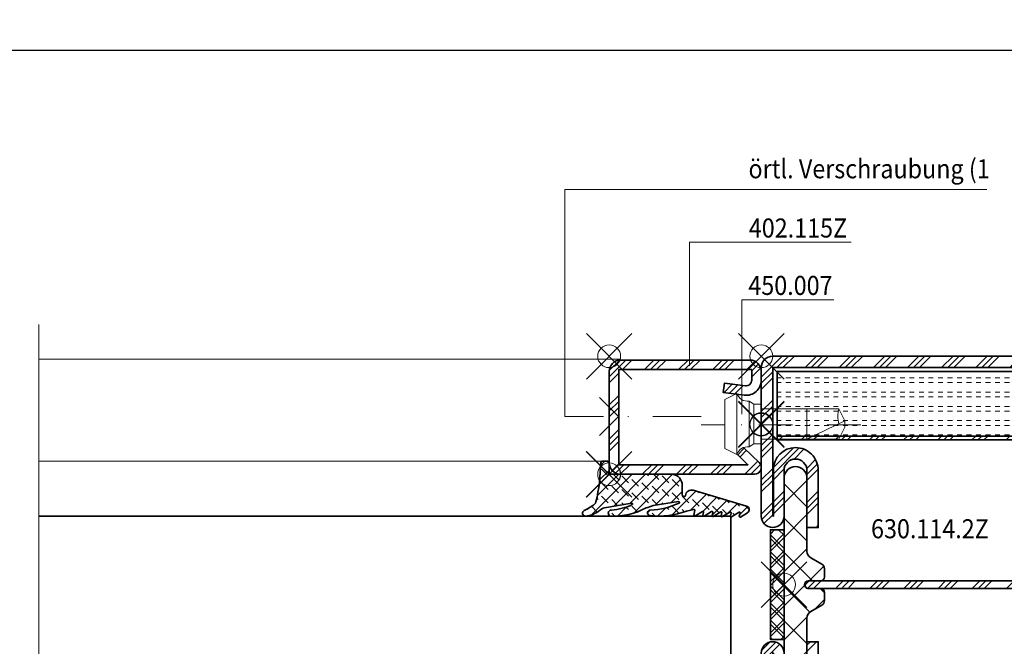
# Model space of a CAD drawing. Units: millimetres. Extents: x 24 to 1125, y 16 to 797.
# Drawn here: x 913 to 1042, y 703 to 785 of the extents above; entities that cross this region are included whole.
import ezdxf

# ---------------------------------------------------------------- set-up
doc = ezdxf.new("R2010")
doc.units = ezdxf.units.MM
doc.header["$PDMODE"] = 35
doc.header["$PDSIZE"] = 3
doc.linetypes.add('STRICHPUNKT2', pattern=[12.699999999999998, 6.349999999999999, -3.174999999999999, 0, -3.174999999999999])
for name, color, linetype, lineweight in [('alu_thick_JAG', 50, 'Continuous', 35), ('axis_JAG', 31, 'STRICHPUNKT2', 18), ('dim_JAG-0', 12, 'Continuous', 18), ('dim_JAG-0 @ 2', 12, 'Continuous', 18), ('glass_thick_JAG', 110, 'Continuous', 35), ('hatch_JAG', 116, 'Continuous', 9), ('insulator_thick_JAG', 240, 'Continuous', 35), ('intersection_JAG', 31, 'JAG-ZIGZAG', 18), ('item_thin_JAG', 124, 'Continuous', 18), ('plastic_thick_JAG', 20, 'Continuous', 35), ('seal_thick_JAG', 10, 'Continuous', 35), ('seal_thin_JAG', 14, 'Continuous', 18), ('steel_thick_JAG', 130, 'Continuous', 35), ('steel_thin_JAG', 134, 'Continuous', 18), ('text_thin_JAG', 45, 'Continuous', 18)]:
    doc.layers.add(name, color=color, linetype=linetype, lineweight=lineweight)
doc.layers.add('insertionpoint_JAG', color=3, linetype='Continuous', lineweight=18, plot=False)
doc.styles.add('Jansen', font='arial.ttf', dxfattribs={"width": 0.9})
doc.linetypes.add('JAG-ZIGZAG', pattern='A,0.00017,[1,JAG-ZIGZAG,S=1,R=0,X=0,Y=0],-17', length=17.00017)
doc.dimstyles.new('Jansen$0', dxfattribs={"dimtxt": 2.5, "dimasz": 2, "dimexe": 2, "dimexo": 2, "dimtad": 1, "dimrnd": 0.01, "dimdsep": 46, "dimtxsty": 'Jansen', "dimblk": 'OBLIQUE', "dimcen": 2.5, "dimdle": 2, "dimclrd": 256, "dimclre": 256, "dimclrt": 50, "dimadec": 0, "dimazin": 2, "dimtfac": 1, "dimtix": 1, "dimtmove": 0, "dimatfit": 3, "dimfxl": 1, "dimtfill": 1, "dimarcsym": 0})
pattern_1 = [(45, (0, 0), (-2.245064030267287, 2.245064030267288), []), (45, (0, 1.587499999999999), (-2.245064030267287, 2.245064030267288), []), (45, (0, 0.79375), (-2.245064030267287, 2.245064030267288), [])]
pattern_2 = [(0, (0, 0.625), (0, 1.875), [0.625, -0.625]), (0, (0, 1.25), (0, 1.875), [0.625, -0.625])]
pattern_3 = [(45, (0, 0), (-2.245064030267287, 2.245064030267288), [5, -1]), (45, (1.587499999999999, 0), (-2.245064030267287, 2.245064030267288), [5, -1]), (45, (0.79375, 0), (-2.245064030267287, 2.245064030267288), [5, -1])]
pattern_4 = [(45, (0, 0), (-2.245064030267287, 2.245064030267288), []), (135, (0, 0), (-2.245064030267288, -2.245064030267287), [])]

# ---------------------------------------------------------------- blocks, each defined once
blk = doc.blocks.new('6301142')
at = {"layer": 'hatch_JAG'}
h = blk.add_hatch(dxfattribs=at)
h.set_pattern_fill('JAG_STEEL', color=256)
h.set_pattern_definition(pattern_1)
edge = h.paths.add_edge_path()
edge.add_line((-16.5, 52.9999999999998), (-25, 52.9999999999998))
edge.add_line((-25, 52.9999999999998), (-25, 58.49999999999979))
edge.add_arc((-26.5, 58.49999999999979), 1.5, 0, 90)
edge.add_line((-26.5, 59.99999999999978), (-63.5, 59.9999999999998))
edge.add_arc((-63.5, 58.4999999999998), 1.5, 90, 180)
edge.add_line((-65, 58.4999999999998), (-65, 38.9999999999998))
edge.add_arc((-63.5, 38.9999999999998), 1.5, 180, 270)
edge.add_arc((-63.5, 38.9999999999998), 1.5, 270, 360)
edge.add_line((-62, 38.9999999999998), (-62, 44.9999999999998))
edge.add_arc((-60.5, 44.9999999999998), 1.5, 90, 180, ccw=False)
edge.add_arc((-60.5, 44.9999999999998), 1.5, 0, 90, ccw=False)
edge.add_line((-59, 44.9999999999998), (-59, 37.4999999999998))
edge.add_line((-59, 37.4999999999998), (-57.5, 37.4999999999998))
edge.add_line((-57.5, 37.4999999999998), (-57.5, 44.9999999999998))
edge.add_arc((-60.5, 45.00000000000028), 3, 359.9999999999908, 449.9999999999984)
edge.add_arc((-60.5, 45.10000000000029), 2.899999999999998, 89.99999999999847, 180.0000000000001)
edge.add_line((-63.39999999999999, 45.10000000000028), (-63.39999999999999, 38.9999999999998))
edge.add_line((-63.39999999999999, 38.9999999999998), (-63.5, 38.9999999999998))
edge.add_line((-63.5, 38.9999999999998), (-63.5, 58.49999999999981))
edge.add_line((-63.5, 58.49999999999981), (-26.5, 58.49999999999979))
edge.add_line((-26.5, 58.49999999999979), (-26.5, 52.99999999999982))
edge.add_arc((-25, 52.99999999999982), 1.5, 180, 269.9999999999997)
edge.add_line((-25.00000000000001, 51.49999999999981), (-16.5, 51.49999999999979))
edge.add_line((-16.5, 51.49999999999979), (-16.5, 38.9999999999998))
edge.add_line((-16.5, 38.9999999999998), (-16.6, 38.9999999999998))
edge.add_line((-16.6, 38.9999999999998), (-16.6, 45.09999999999979))
edge.add_arc((-19.5, 45.09999999999991), 2.900000000000002, 359.9999999999976, 450.000000000002)
edge.add_arc((-19.5, 44.99999999999992), 3, 90.00000000000205, 180)
edge.add_line((-22.5, 44.99999999999992), (-22.5, 37.4999999999998))
edge.add_line((-22.5, 37.4999999999998), (-21, 37.4999999999998))
edge.add_line((-21, 37.4999999999998), (-21, 44.9999999999998))
edge.add_arc((-19.5, 44.9999999999998), 1.5, 90, 180, ccw=False)
edge.add_arc((-19.5, 44.9999999999998), 1.5, 0, 90, ccw=False)
edge.add_line((-18, 44.9999999999998), (-18, 38.9999999999998))
edge.add_arc((-16.5, 38.9999999999998), 1.5, 180, 270)
edge.add_arc((-16.5, 38.9999999999998), 1.5, 270, 360)
edge.add_line((-15, 38.9999999999998), (-15, 51.4999999999998))
edge.add_arc((-16.5, 51.4999999999998), 1.5, 0, 90)
h.paths.add_polyline_path([(-62.89272452427473, 49.00920735026413), (-16.89272452427473, 49.00920735026413), (-16.89272452427473, 49.50920735026413), (-62.89272452427473, 49.50920735026413)], flags=17)
h = blk.add_hatch(dxfattribs=at)
h.set_pattern_fill('JAG_GYPSUM', color=256, scale=5)
h.set_pattern_definition(pattern_2)
h.paths.add_polyline_path([(-26.89272452427474, 49.50920735026413), (-26.89272452427474, 58.00920735026413), (-62.89272452427472, 58.00920735026412), (-62.89272452427474, 49.50920735026413)])
h = blk.add_hatch(dxfattribs=at)
h.set_pattern_fill('JAG_PLASTIC', color=256)
h.set_pattern_definition(pattern_4)
h.paths.add_polyline_path([(-58.79999999999992, 30.49999999999991), (-57.19999999999996, 30.49999999999992, 0.4142135623730951), (-56.69999999999996, 30.99999999999992), (-56.69999999999996, 32.09585481156711, 0.267949192431109), (-57.04999999999992, 32.70207259421621), (-58.49999999999997, 33.53923048454124, -0.2679491924311248), (-58.99999999999997, 34.40525588832568), (-58.99999999999991, 43.9999999999999, 0.4142135623730972), (-60.49999999999991, 45.49999999999991, 0.4142135623731177), (-62.00000000000002, 43.99999999999991), (-61.99999999999997, 15.99999999999991, 0.4142135623730958), (-60.49999999999997, 14.49999999999991, 0.4142135623731075), (-58.99999999999991, 15.99999999999991), (-58.99999999999997, 25.59474411167412, -0.2679491924311342), (-58.49999999999997, 26.4607695154586), (-57.04999999999998, 27.29792740578353, 0.2679491924311359), (-56.69999999999996, 27.90414518843264), (-56.69999999999996, 28.99999999999991, 0.4142135623730951), (-57.19999999999996, 29.49999999999992), (-58.79999999999992, 29.49999999999992, -0.4142135623731062), (-59.29999999999992, 29.99999999999995, -0.4142135623730805)])
h = blk.add_hatch(dxfattribs=at)
h.set_pattern_fill('JAG_PLASTIC', color=256)
h.set_pattern_definition(pattern_4)
h.paths.add_polyline_path([(-21.20000000000008, 30.49999999999992, -0.4142135623730826), (-20.70000000000007, 29.99999999999995, -0.4142135623731062), (-21.20000000000008, 29.49999999999992), (-22.80000000000004, 29.49999999999992, 0.4142135623730951), (-23.30000000000004, 28.99999999999991), (-23.30000000000004, 27.90414518843264, 0.2679491924311359), (-22.95000000000002, 27.29792740578353), (-21.50000000000003, 26.4607695154586, -0.2679491924311342), (-21.00000000000003, 25.59474411167412), (-21.00000000000008, 15.99999999999991, 0.4142135623731075), (-19.50000000000003, 14.49999999999991, 0.4142135623730958), (-18.00000000000003, 15.99999999999991), (-17.99999999999997, 43.99999999999991, 0.4142135623731177), (-19.50000000000008, 45.49999999999991, 0.4142135623730972), (-21.00000000000008, 43.9999999999999), (-21.00000000000003, 34.40525588832568, -0.2679491924311248), (-21.50000000000003, 33.53923048454124), (-22.95000000000007, 32.70207259421621, 0.267949192431109), (-23.30000000000004, 32.09585481156711), (-23.30000000000004, 30.99999999999992, 0.4142135623730951), (-22.80000000000004, 30.49999999999992)])
h = blk.add_hatch(dxfattribs=at)
h.set_pattern_fill('JAG_ALUMINIUM', color=256)
h.set_pattern_definition(pattern_3)
edge = h.paths.add_edge_path()
edge.add_arc((-21.25, 29.99999999999991), 0.5, 0, 90)
edge.add_line((-21.25, 30.49999999999991), (-58.75, 30.49999999999991))
edge.add_arc((-58.75, 29.99999999999991), 0.5, 90, 180)
edge.add_arc((-58.75, 29.99999999999991), 0.5, 180, 270)
edge.add_line((-58.75, 29.49999999999991), (-21.25, 29.49999999999991))
edge.add_arc((-21.25, 29.99999999999991), 0.5, 270, 360)
h = blk.add_hatch(dxfattribs=at)
h.set_pattern_fill('JAG_STEEL', color=256)
h.set_pattern_definition(pattern_1)
edge = h.paths.add_edge_path()
edge.add_line((-1.5, -4.75e-14), (-86, -9.53e-14))
edge.add_arc((-86, 1.499999999999904), 1.5, 180, 270, ccw=False)
edge.add_arc((-86, 1.499999999999902), 1.5, 90, 179.9999999999999, ccw=False)
edge.add_line((-86, 2.999999999999904), (-65, 2.999999999999926))
edge.add_line((-65, 2.999999999999926), (-65, 20.99999999999993))
edge.add_arc((-63.5, 20.99999999999992), 1.5, 89.99999999999977, 179.9999999999999, ccw=False)
edge.add_arc((-63.49999999999999, 20.99999999999993), 1.5, 0, 90, ccw=False)
edge.add_line((-61.99999999999999, 20.99999999999993), (-62, 14.99999999999993))
edge.add_arc((-60.5, 14.99999999999993), 1.5, 180, 270)
edge.add_arc((-60.5, 14.99999999999993), 1.5, 270, 360)
edge.add_line((-59, 14.99999999999993), (-58.99999999999999, 22.49999999999993))
edge.add_line((-58.99999999999999, 22.49999999999993), (-57.5, 22.49999999999993))
edge.add_line((-57.5, 22.49999999999993), (-57.5, 14.99999999999942))
edge.add_arc((-60.5, 14.99999999999941), 3, -89.99999999999841, 2.2737367544323206e-13, ccw=False)
edge.add_arc((-60.5, 14.89999999999942), 2.900000000000003, 180, 270.0000000000017, ccw=False)
edge.add_line((-63.39999999999999, 14.89999999999941), (-63.39999999999999, 20.99999999999993))
edge.add_line((-63.39999999999999, 20.99999999999993), (-63.49999999999999, 20.99999999999994))
edge.add_line((-63.49999999999999, 20.99999999999994), (-63.5, 3.099999999999912))
edge.add_arc((-65, 3.099999999999913), 1.5, 270, 359.9999999999999, ccw=False)
edge.add_line((-65, 1.599999999999911), (-86, 1.599999999999864))
edge.add_line((-86, 1.599999999999864), (-86, 1.499999999999863))
edge.add_line((-86, 1.499999999999863), (-1.5, 1.499999999999969))
edge.add_line((-1.5, 1.499999999999969), (-1.499999999999992, 1.599999999999969))
edge.add_line((-1.499999999999992, 1.599999999999969), (-23.1, 1.599999999999941))
edge.add_arc((-23.09999999999992, 4.999999999999942), 3.4, 179.9999999999848, 269.99999999999875, ccw=False)
edge.add_arc((-22.99999999999992, 4.999999999999915), 3.5, 90.00000000000028, 179.9999999999848, ccw=False)
edge.add_line((-22.99999999999994, 8.499999999999915), (-16.49999999999999, 8.499999999999936))
edge.add_line((-16.49999999999999, 8.499999999999936), (-16.49999999999999, 20.99999999999992))
edge.add_line((-16.49999999999999, 20.99999999999992), (-16.59999999999999, 20.99999999999992))
edge.add_line((-16.59999999999999, 20.99999999999992), (-16.6, 14.89999999999979))
edge.add_arc((-19.50000000000001, 14.89999999999987), 2.900000000000005, 269.9999999999959, 359.9999999999984, ccw=False)
edge.add_arc((-19.5, 14.99999999999987), 2.999999999999998, 180, 269.9999999999959, ccw=False)
edge.add_line((-22.5, 14.99999999999987), (-22.5, 22.49999999999992))
edge.add_line((-22.5, 22.49999999999992), (-21, 22.49999999999992))
edge.add_line((-21, 22.49999999999992), (-21, 14.99999999999992))
edge.add_arc((-19.5, 14.99999999999992), 1.5, 180, 270)
edge.add_arc((-19.5, 14.99999999999992), 1.5, 270, 360)
edge.add_line((-18, 14.99999999999992), (-18, 20.99999999999992))
edge.add_arc((-16.5, 20.99999999999992), 1.5, 90, 180, ccw=False)
edge.add_arc((-16.5, 20.99999999999992), 1.5, 0, 90, ccw=False)
edge.add_line((-15, 20.99999999999992), (-15, 8.499999999999924))
edge.add_arc((-16.5, 8.499999999999924), 1.5, -90, 0, ccw=False)
edge.add_line((-16.5, 6.999999999999922), (-23.00000000000001, 6.999999999999922))
edge.add_arc((-23.00000000000001, 4.999999999999922), 2, 90, 180)
edge.add_arc((-23.00000000000001, 4.999999999999939), 2, 180.0000000000005, 270)
edge.add_line((-23.00000000000001, 2.99999999999994), (-1.5, 2.999999999999952))
edge.add_arc((-1.499999999999999, 1.499999999999953), 1.499999999999999, 0, 90, ccw=False)
edge.add_arc((-1.5, 1.499999999999952), 1.5, -90, 0, ccw=False)
h = blk.add_hatch(dxfattribs=at)
h.set_pattern_fill('JAG_ALUMINIUM', color=256)
h.set_pattern_definition(pattern_3)
h.paths.add_polyline_path([(-62.89272452427473, 10.49999999999995), (-16.89272452427473, 10.49999999999995), (-16.89272452427473, 10.99999999999995), (-62.89272452427473, 10.99999999999995)])
h = blk.add_hatch(dxfattribs=at)
h.set_pattern_fill('JAG_GYPSUM', color=256, scale=5)
h.set_pattern_definition(pattern_2)
h.paths.add_polyline_path([(-26.89272452427469, 1.99999999999995), (-26.89272452427468, 10.49999999999995), (-62.89272452427468, 10.49999999999995), (-62.89272452427468, 1.99999999999995)])
at = {"layer": 'alu_thick_JAG'}
for points in [[(-62.89272452427473, 49.00920735026413), (-16.89272452427473, 49.00920735026413), (-16.89272452427473, 49.50920735026413), (-62.89272452427473, 49.50920735026413)], [(-62.89272452427473, 10.49999999999995), (-16.89272452427473, 10.49999999999995), (-16.89272452427473, 10.99999999999995), (-62.89272452427473, 10.99999999999995)]]:
    blk.add_lwpolyline(points, close=True, dxfattribs=at)
blk.add_lwpolyline([(-20.75, 29.99999999999991, 0.4142135623730951), (-21.25, 30.49999999999991), (-58.75, 30.49999999999991, 0.4142135623730951), (-59.25, 29.99999999999991, 0.4142135623730951), (-58.75, 29.49999999999991), (-21.25, 29.49999999999991, 0.4142135623730951)], format="xyb", close=True, dxfattribs=at)
at = {"layer": 'insertionpoint_JAG'}
for p in [(-65, 59.99999999999982), (-24.99999999999999, 59.99999999999998), (-19.99999999999999, 59.99999999999998), (-14.99999999999999, 59.99999999999998), (-15, 6.999999999999999), (0, 0), (-87.5, -8.53e-14), (-65, -8.53e-14), (-15, -2.84e-14)]:
    blk.add_point(p, dxfattribs=at)
at = {"layer": 'insulator_thick_JAG'}
for points in [[(-62.89272452427473, 49.50920735026413), (-26.89272452427474, 49.50920735026413), (-26.89272452427474, 58.00920735026412), (-62.89272452427473, 58.00920735026412)], [(-62.89272452427468, 1.99999999999995), (-26.89272452427469, 1.99999999999995), (-26.89272452427469, 10.49999999999995), (-62.89272452427468, 10.49999999999995)]]:
    blk.add_lwpolyline(points, close=True, dxfattribs=at)
for points in [[(-58.99999999999997, 25.59474411167412, -0.2679491924311342), (-58.49999999999997, 26.4607695154586), (-57.04999999999998, 27.29792740578353, 0.2679491924311359), (-56.69999999999996, 27.90414518843264), (-56.69999999999996, 28.99999999999991, 0.4142135623730951), (-57.19999999999996, 29.49999999999992), (-58.79999999999992, 29.49999999999992, -0.4142135623731062), (-59.29999999999992, 29.99999999999995, -0.4142135623730826), (-58.79999999999992, 30.49999999999992), (-57.19999999999996, 30.49999999999992, 0.4142135623730951), (-56.69999999999996, 30.99999999999992), (-56.69999999999996, 32.09585481156711, 0.2679491924311089), (-57.04999999999992, 32.70207259421621), (-58.49999999999997, 33.53923048454124, -0.2679491924311248), (-58.99999999999997, 34.40525588832568), (-58.99999999999991, 43.9999999999999, 0.4142135623730972), (-60.49999999999991, 45.49999999999991, 0.4142135623731179), (-62.00000000000002, 43.99999999999991), (-61.99999999999997, 15.99999999999991, 0.4142135623730958), (-60.49999999999997, 14.49999999999991, 0.4142135623731075), (-58.99999999999991, 15.99999999999991)], [(-21.00000000000003, 25.59474411167412, 0.2679491924311342), (-21.50000000000003, 26.4607695154586), (-22.95000000000002, 27.29792740578353, -0.2679491924311359), (-23.30000000000004, 27.90414518843264), (-23.30000000000004, 28.99999999999991, -0.4142135623730951), (-22.80000000000004, 29.49999999999992), (-21.20000000000008, 29.49999999999992, 0.4142135623731062), (-20.70000000000007, 29.99999999999995, 0.4142135623730826), (-21.20000000000008, 30.49999999999992), (-22.80000000000004, 30.49999999999992, -0.4142135623730951), (-23.30000000000004, 30.99999999999992), (-23.30000000000004, 32.09585481156711, -0.2679491924311089), (-22.95000000000007, 32.70207259421621), (-21.50000000000003, 33.53923048454124, 0.2679491924311248), (-21.00000000000003, 34.40525588832568), (-21.00000000000008, 43.9999999999999, -0.4142135623730972), (-19.50000000000008, 45.49999999999991, -0.4142135623731179), (-17.99999999999997, 43.99999999999991), (-18.00000000000003, 15.99999999999991, -0.4142135623730958), (-19.50000000000003, 14.49999999999991, -0.4142135623731075), (-21.00000000000008, 15.99999999999991)]]:
    blk.add_lwpolyline(points, format="xyb", close=True, dxfattribs=at)
at = {"layer": 'steel_thick_JAG'}
for points in [[(-16.5, 52.9999999999998), (-25, 52.9999999999998), (-25, 58.49999999999979, 0.4142135623730949), (-26.5, 59.99999999999978), (-63.5, 59.9999999999998, 0.4142135623730955), (-65, 58.4999999999998), (-65, 38.9999999999998, 0.4142135623730951), (-63.5, 37.4999999999998, 0.4142135623730951), (-62, 38.9999999999998), (-62, 44.9999999999998, -0.4142135623730951), (-60.5, 46.49999999999979, -0.4142135623730951), (-59, 44.9999999999998), (-59, 37.4999999999998), (-57.5, 37.4999999999998), (-57.5, 44.9999999999998, 0.4142135623731345), (-60.49999999999992, 48.00000000000029, 0.4142135623731031), (-63.39999999999999, 45.10000000000028), (-63.39999999999999, 38.9999999999998), (-63.5, 38.9999999999998), (-63.5, 58.49999999999981), (-26.5, 58.49999999999979), (-26.5, 52.99999999999982, 0.4142135623730943), (-25.00000000000001, 51.49999999999981), (-16.5, 51.49999999999979), (-16.5, 38.9999999999998), (-16.6, 38.9999999999998), (-16.6, 45.09999999999979, 0.4142135623731173), (-19.50000000000011, 47.99999999999991, 0.4142135623730848), (-22.5, 44.99999999999992), (-22.5, 37.4999999999998), (-21, 37.4999999999998), (-21, 44.9999999999998, -0.4142135623730951), (-19.5, 46.49999999999979, -0.4142135623730951), (-18, 44.9999999999998), (-18, 38.9999999999998, 0.4142135623730951), (-16.5, 37.4999999999998, 0.4142135623730951), (-15, 38.9999999999998), (-15, 51.4999999999998, 0.4142135623730951)], [(-1.5, -4.75e-14), (-86, -9.53e-14, -0.4142135623730949), (-87.5, 1.499999999999904, -0.4142135623730943), (-86, 2.999999999999904), (-65, 2.999999999999926), (-65, 20.99999999999993, -0.4142135623730951), (-63.49999999999999, 22.49999999999993, -0.4142135623730951), (-61.99999999999999, 20.99999999999993), (-62, 14.99999999999993, 0.4142135623730951), (-60.5, 13.49999999999993, 0.4142135623730951), (-59, 14.99999999999993), (-58.99999999999999, 22.49999999999993), (-57.5, 22.49999999999993), (-57.5, 14.99999999999942, -0.4142135623730878), (-60.49999999999991, 11.99999999999941, -0.4142135623731029), (-63.39999999999999, 14.89999999999941), (-63.39999999999999, 20.99999999999993), (-63.49999999999999, 20.99999999999994), (-63.5, 3.099999999999911, -0.4142135623730942), (-65, 1.599999999999911), (-86, 1.599999999999864), (-86, 1.499999999999863), (-1.5, 1.499999999999969), (-1.499999999999992, 1.599999999999969), (-23.1, 1.599999999999941, -0.4142135623731669), (-26.49999999999992, 5.000000000000849, -0.4142135623730152), (-22.99999999999994, 8.499999999999915), (-16.49999999999999, 8.499999999999936), (-16.49999999999999, 20.99999999999992), (-16.59999999999999, 20.99999999999992), (-16.6, 14.89999999999979, -0.4142135623731077), (-19.50000000000021, 11.99999999999987, -0.4142135623730744), (-22.5, 14.99999999999987), (-22.5, 22.49999999999992), (-21, 22.49999999999992), (-21, 14.99999999999992, 0.4142135623730951), (-19.5, 13.49999999999992, 0.4142135623730951), (-18, 14.99999999999992), (-18, 20.99999999999992, -0.4142135623730951), (-16.5, 22.49999999999992, -0.4142135623730951), (-15, 20.99999999999992), (-15, 8.499999999999924, -0.4142135623730951), (-16.5, 6.999999999999922), (-23.00000000000001, 6.999999999999922, 0.4142135623730951), (-25.00000000000001, 4.999999999999922, 0.4142135623730927), (-23.00000000000001, 2.99999999999994), (-1.5, 2.999999999999952, -0.4142135623730953), (0, 1.499999999999952, -0.4142135623730949)]]:
    blk.add_lwpolyline(points, format="xyb", close=True, dxfattribs=at)
blk = doc.blocks.new('450007')
at = {"layer": 'insertionpoint_JAG'}
blk.add_point((0, 0), dxfattribs=at)
at = {"layer": 'item_thin_JAG'}
blk.add_lwpolyline([(-10.2, 2.000000000000003), (-11, 0.4000000000000022), (-11, -0.3999999999999915), (-10.2, -1.999999999999992), (0, -1.999999999999996), (0, -2.599999999999994), (0.959531659342527, -2.600000000000001), (1.599665470958945, -3, -0.3539059247764597), (3.199999999999998, -3.999999999999996), (4.800000000000004, -3.219627858294622), (4.8, 3.219627858294622), (3.2, 4, -0.3539059247764532), (1.599665470958947, 3), (0.9595316593425279, 2.600000000000001), (4e-16, 2.600000000000001), (2e-16, 2.000000000000003), (-10.2, 2.000000000000007, -0.1405956600271882), (-10.2, 0.0160000000000018, 2.430036225333688)], format="xyb", dxfattribs=at)
for points in [[(3.199999999999998, -3.999999999999996), (3.200000000000001, 4.000000000000002)], [(0.9595316593425277, 2.599999999999999), (0.959531659342499, -2.599999999999999)], [(1.599665470958941, -2.999999999999997), (1.599665470958942, 3)], [(-10.9936, 0.412800000000005), (-6, -1.999999999999998), (-6, 2.000000000000001)], [(2e-16, 2.000000000000003), (-1.8e-15, -1.999999999999996)]]:
    blk.add_lwpolyline(points, dxfattribs=at)
blk = doc.blocks.new('427028-a')
at = {"layer": 'hatch_JAG'}
h = blk.add_hatch(dxfattribs=at)
h.set_pattern_fill('JAG_RUBBER', color=256, scale=0.1, style=0, double=1)
h.set_pattern_definition([(45, (0, 0), (0.4419417382415923, 1.325825214724776), [1.25, -2.5]), (135, (0.625, 0), (-0.8838834764831844, -0.8838834764831842), [])])
edge = h.paths.add_edge_path()
edge.add_arc((-2.745362579252594, -9.828808286746593), 0.1999999999998659, 151.6322981054736, 262.5166863766101)
edge.add_arc((-2.875600025261287, -10.82029111950608), 0.799999999999969, -16.429539604773993, 82.51668637660453, ccw=False)
edge.add_line((-2.108265399549327, -11.04655992465481), (-4.180869365748573, -18.0752830736869))
edge.add_arc((-4.64347962640404, -17.93886999293202), 0.4823036199996453, 211.6005501599899, 343.5704293099743, ccw=False)
edge.add_line((-5.054268183327093, -18.19159423665597), (-5.628401450725616, -17.25365294647805))
edge.add_arc((-5.536942310972332, -17.21113127865125), 0.100860628984672, 73.57039878996108, 204.9349083907951, ccw=False)
edge.add_line((-5.508415189444949, -17.1143889930852), (-5.102769453326192, -17.23400478615429))
edge.add_arc((-5.074485749551474, -17.13808798835136), 0.0999999999999195, 253.5703987899729, 386.5703987899705)
edge.add_line((-4.98504720483999, -17.09335828099846), (-5.586849681176506, -16.10583660169811))
edge.add_arc((-5.49969868838399, -16.05506681802252), 0.1008606289846971, 78.85841594689902, 210.2229255476785, ccw=False)
edge.add_line((-5.480208973800504, -15.9561071418678), (-5.065265596713683, -16.03782858945173))
edge.add_arc((-5.045942185012133, -15.9397133217296), 0.09999999999987, 258.8584159468824, 391.8584159468912)
edge.add_line((-4.961006685686928, -15.88693111872183), (-5.562809162023878, -14.89940943942051))
edge.add_arc((-5.475658169231298, -14.848639655745), 0.1008606289847033, 78.85841594683728, 210.2229255476203, ccw=False)
edge.add_line((-5.456168454647713, -14.74967997959034), (-5.041225077560969, -14.83140142717424))
edge.add_arc((-5.021901665859434, -14.73328615945207), 0.0999999999998951, 258.8584159468936, 391.8584159468959)
edge.add_line((-4.936966166534222, -14.68050395644429), (-5.538768642871058, -13.69298227714318))
edge.add_arc((-5.451617650078563, -13.64221249346758), 0.1008606289846797, 78.8584159469134, 210.2229255476935, ccw=False)
edge.add_line((-5.432127935495105, -13.54325281731287), (-5.017184558408447, -13.62497426489646))
edge.add_arc((-4.997861146706891, -13.52685899717427), 0.0999999999999271, 258.8584159468847, 391.8584159468921)
edge.add_line((-4.912925647381643, -13.47407679416648), (-5.514728123718323, -12.48655511486568))
edge.add_arc((-5.427577130925828, -12.43578533119003), 0.1008606289847011, 78.85841594689748, 210.2229255477145, ccw=False)
edge.add_line((-5.408087416342342, -12.33682565503532), (-4.993144039255514, -12.41854710261933))
edge.add_arc((-4.973820627554007, -12.32043183489709), 0.0999999999999593, 258.8584159469174, 391.8584159468835)
edge.add_line((-4.888885128228731, -12.26764963188929), (-5.490687604565645, -11.2801279525881))
edge.add_arc((-5.403536611773144, -11.22935816891251), 0.1008606289846787, 78.85841594690629, 210.2229255476845, ccw=False)
edge.add_line((-5.384046897189679, -11.13039849275783), (-4.733400362353218, -11.25854073969584))
edge.add_arc((-4.714076950651633, -11.16042547197358), 0.1000000000000023, 258.8584159468766, 373.3956463773092)
edge.add_line((-4.616797602173913, -11.13725807333347), (-4.847626471063793, -10.16801321661573))
edge.add_arc((4.775430743516308, -6.600567205148252), 10.26303567175996, 172.9716319859902, 200.3406786602425, ccw=False)
edge.add_arc((-5.065180577640028, -5.401911516816297), 0.3500000000000514, -2.4253034354147758, 170.6044801563414, ccw=False)
edge.add_arc((4.565978054203056, -5.141316303150774), 9.28555726762222, 181.6996204569615, 205.8450150762273)
edge.add_arc((-3.700808079294065, -9.145652620166729), 0.100000000000776, 205.8450150762813, 368.6516502859805)
edge.add_line((-3.601945961488072, -9.130609958731029), (-4.109041741973856, -5.797917602143328))
edge.add_arc((-105.1711893794353, -40.23389806721786), 106.7679466679352, 18.81606274583211, 19.34529943352359)
edge.add_arc((3.846712173907619, -0.5148842796601523), 9.351949726122234, 178.0823426799953, 207.7265258808863, ccw=False)
edge.add_arc((-5.112299830087799, -0.2806944595522782), 0.3956184556693672, -3.5869654742481885, 168.5173538373164, ccw=False)
edge.add_arc((3.113271544555402, 0.3278852882408494), 7.856297362643503, 184.6238846249607, 205.3825099491187)
edge.add_arc((-3.894280859471721, -2.99692419240189), 0.0999999999994991, 205.3825099490694, 369.6022808795096)
edge.add_line((-3.795681919730612, -2.980243392606026), (-4.399575920824816, 0.5893281478593205))
edge.add_arc((-6.362445214937892, -0.0408768548817577), 2.061556259540794, 17.79991048306944, 39.73998695409804)
edge.add_arc((-2.131996583567555, 3.376527435090054), 3.377096264761226, 184.2054587419837, 218.4382414286917, ccw=False)
edge.add_arc((-5.109493255566007, 3.106140665372636), 0.3911679013554915, 25.574356926035875, 176.6682723778975, ccw=False)
edge.add_arc((1.83502636254081, 6.344508126654034), 7.271318203239258, 204.9697078642302, 217.5750881024417)
edge.add_arc((-3.531614762996624, 2.215354068107672), 0.4999999999999816, 217.5750881024397, 257.2468415249463)
edge.add_arc((1.915091598441284, 26.28016965883421), 25.17350724164286, 257.2468415249454, 269.0683977515858)
edge.add_arc((1.483652412281422, 0.8941927617950678), 0.2169307458861613, 4.199335335096407, 84.14007986165188, ccw=False)
edge.add_line((1.700000769999974, 0.9100778687575822), (1.69999999999996, 0.2000007599997385))
edge.add_arc((1.500000000000085, 0.2000007599997385), 0.1999999999998749, -89.99999999999193, 0, ccw=False)
edge.add_line((1.500000000000113, 7.599998636e-07), (0.3020577904333948, -3e-16))
edge.add_arc((0.3020577904335013, -0.3020000000001346), 0.3020000000001346, 90.00000000002024, 179.9999999999892)
edge.add_line((5.77904333738e-05, -0.3020000000000778), (5.77904333738e-05, -8.330754249991514))
edge.add_arc((-1.458741014135513, -8.138585130021553), 1.471401686447869, 269.8604648814425, 352.4955751644967, ccw=False)
edge.add_line((-1.462324384630877, -9.609982453091545), (-2.704496959564553, -9.609982679990807))
edge.add_arc((-2.704496959564503, -9.809982679990625), 0.1999999999998181, 90.00000000001425, 142.0081481900212)
edge.add_line((-2.862116619673488, -9.686872799204977), (-2.903028757883932, -9.739253679561145))
at = {"layer": 'insertionpoint_JAG'}
blk.add_point((1.137e-13, 0), dxfattribs=at)
at = {"layer": 'seal_thick_JAG'}
blk.add_lwpolyline([(-2.921345888531848, -9.733782633078391, 0.5254815348460006), (-2.771410068454303, -10.02710485329838, -0.4607218458781914), (-2.108265399549327, -11.04655992465481), (-4.180869365748567, -18.0752830736869, -0.6492207554028433), (-5.054268183327093, -18.19159423665597), (-5.628401450725615, -17.25365294647805, -0.6454724246227503), (-5.508415189444949, -17.1143889930852), (-5.102769453326192, -17.23400478615429, 0.6556287290970385), (-4.98504720483999, -17.09335828099846), (-5.586849681176513, -16.10583660169811, -0.6454724246223896), (-5.480208973800504, -15.9561071418678), (-5.065265596713683, -16.03782858945173, 0.655628729097097), (-4.961006685686928, -15.88693111872183), (-5.562809162023878, -14.89940943942051, -0.6454724246223636), (-5.456168454647713, -14.74967997959034), (-5.041225077560969, -14.83140142717424, 0.6556287290970881), (-4.936966166534222, -14.68050395644429), (-5.538768642871057, -13.69298227714318, -0.6454724246223966), (-5.432127935495105, -13.54325281731287), (-5.017184558408447, -13.62497426489646, 0.6556287290970784), (-4.912925647381643, -13.47407679416648), (-5.514728123718323, -12.48655511486568, -0.6454724246226112), (-5.408087416342342, -12.33682565503532), (-4.993144039255514, -12.41854710261933, 0.6556287290968387), (-4.888885128228731, -12.26764963188929), (-5.490687604565645, -11.2801279525881, -0.6454724246224012), (-5.384046897189679, -11.13039849275783), (-4.733400362353218, -11.25854073969584, 0.5459947287934525), (-4.616797602173913, -11.13725807333347), (-4.847626471063793, -10.16801321661573, -0.1199909397754862), (-5.410485303005722, -5.344774430434866, -0.9409510534820279), (-4.715494093921678, -5.416722428494195, 0.1057456900226635), (-3.79080573422892, -9.189246451225515, 0.8601860667064277), (-3.601945961488072, -9.130609958731029), (-4.109041741973855, -5.797917602143328, 0.0023092347853433), (-4.431431027279701, -4.865896669961258, -0.1300733661405433), (-5.499999999992091, -0.2019382488613234, -0.9333664428632069), (-4.717456396054444, -0.3054457234990753, 0.0908251059613104), (-3.984627478178539, -3.039790128623379, 0.8709717001753542), (-3.795681919730612, -2.980243392606026), (-4.399575920824815, 0.5893281478593063, 0.0960251649145847), (-4.777204171288133, 1.277085604667093, -0.1504895518442132), (-5.500000000000055, 3.128874112150016, -0.7749383901936264), (-4.756649709105544, 3.275000840582948, 0.0550568767593136), (-3.927892191147179, 1.910453756631341, 0.1748505764223263), (-3.641990363597187, 1.727688991654532, 0.0516270646336261), (1.505800323755551, 1.109989931674703, -0.363677459691871), (1.700000769999974, 0.9100778687575822), (1.69999999999996, 0.2000007599997385, -0.4142135623730534), (1.500000000000113, 7.599998636e-07), (0.3020577904333948, -1e-16, 0.4142135623729434), (5.77904333738e-05, -0.3020000000000778), (5.7790433372e-05, -8.3307542499915, -0.377046539149767), (-1.462324384630877, -9.609982453091545), (-2.704496959564553, -9.609982679990807, 0.2309056396080205), (-2.862116619673488, -9.686872799204977), (-2.903028757883932, -9.739253679561145)], format="xyb", dxfattribs=at)
blk = doc.blocks.new('402115')
at = {"layer": 'hatch_JAG'}
h = blk.add_hatch(dxfattribs=at)
h.set_pattern_fill('JAG_STEEL', color=256, angle=90)
h.set_pattern_definition([(135, (0, 0), (-2.245064030267288, -2.245064030267287), []), (135, (-1.587499999999999, 1e-16), (-2.245064030267288, -2.245064030267287), []), (135, (-0.79375, 0), (-2.245064030267288, -2.245064030267287), [])])
edge = h.paths.add_edge_path()
edge.add_line((20, -13.99999999999999), (20, -2))
edge.add_arc((18.5, -1.999999999999999), 1.5, 1.7e-14, 90)
edge.add_line((18.5, -0.5), (1.5, -0.5))
edge.add_arc((1.499999999999999, -2), 1.5, 90, 180)
edge.add_line((0, -1.999999999999999), (0, -3.13232182216579))
edge.add_arc((1.999999999999999, -3.132321822165792), 1.999999999999999, 180, 277)
edge.add_line((2.243738686810296, -5.117414125448434), (5, -4.778987790374771))
edge.add_line((5, -4.778987790374771), (4.847663320743567, -3.538305100823117))
edge.add_line((4.847663320743567, -3.538305100823117), (2.091402007553858, -3.876731435896773))
edge.add_arc((2, -3.132321822165781), 0.7500000000000001, 180, 276.9999999999999, ccw=False)
edge.add_line((1.25, -3.132321822165781), (1.25, -1.75))
edge.add_line((1.25, -1.75), (18.75, -1.75))
edge.add_line((18.75, -1.75), (18.75, -14.25))
edge.add_line((18.75, -14.25), (1.761144134348409, -14.25))
edge.add_line((1.76114413434841, -14.25), (3.099999999999999, -12.95708191945565))
edge.add_line((3.099999999999999, -12.95708191945565), (2.231677036926254, -12.05790716903234))
edge.add_line((2.231677036926254, -12.05790716903234), (0.2758706686091568, -13.94660742461235))
edge.add_arc((0.9034820080833844, -14.59651799191662), 0.9034820080833846, 134.0000000000001, 269.9999999999999)
edge.add_line((0.9034820080833824, -15.5), (18.5, -15.5))
edge.add_arc((18.5, -13.99999999999999), 1.5, 270, 360)
at = {"layer": 'axis_JAG', "ltscale": 0.7}
blk.add_lwpolyline([(-13.10931139960931, -8.999999999999998), (7.917239195541753, -8.999999999999998)], dxfattribs=at)
at = {"layer": 'insertionpoint_JAG'}
for p in [(0, 0), (20, 0), (0, -9), (20, -15.5)]:
    blk.add_point(p, dxfattribs=at)
at = {"layer": 'steel_thick_JAG'}
blk.add_lwpolyline([(20, -13.99999999999999), (20, -1.999999999999999, 0.4142135623730951), (18.5, -0.5), (1.5, -0.5, 0.4142135623730951), (0, -1.999999999999999), (0, -3.13232182216579, 0.4504671536907994), (2.243738686810296, -5.117414125448434), (5, -4.778987790374771), (4.847663320743567, -3.538305100823117), (2.091402007553858, -3.876731435896773, -0.4504671536907982), (1.25, -3.132321822165781), (1.25, -1.75), (18.75, -1.75), (18.75, -14.25), (1.76114413434841, -14.25), (3.099999999999999, -12.95708191945565), (2.231677036926254, -12.05790716903234), (0.2758706686091568, -13.94660742461235, 0.6745085168424253), (0.9034820080833824, -15.5), (18.5, -15.5, 0.4142135623730951)], format="xyb", close=True, dxfattribs=at)
blk = doc.blocks.new('451080')
at = {"layer": 'hatch_JAG', "ltscale": 0.5}
h = blk.add_hatch(dxfattribs=at)
h.set_pattern_fill('JAG_INSULATION_MATERIAL', color=256, scale=0.5)
h.set_pattern_definition([(45, (0, 0), (-1.122532015133643, 1.122532015133644), []), (45, (0.5, 0), (-1.122532015133643, 1.122532015133644), []), (135, (0, 0), (-1.122532015133644, -1.122532015133643), []), (135, (0.5, 0), (-1.122532015133644, -1.122532015133643), [])])
h.paths.add_polyline_path([(7.199999999999999, 1e-16), (7.199999999999999, 1.8), (-7.2, 1.8), (-7.2, 0)])
at = {"layer": 'insertionpoint_JAG'}
blk.add_point((0, 0), dxfattribs=at)
at = {"layer": 'plastic_thick_JAG'}
blk.add_lwpolyline([(-7.2, 0), (7.2, 0), (7.2, 1.8), (-7.2, 1.8)], close=True, dxfattribs=at)
blk = doc.blocks.new('_Oblique')
at = {"color": 0, "linetype": 'ByBlock', "lineweight": -2}
blk.add_line((-0.5, -0.5), (0.5, 0.5), dxfattribs=at)
blk = doc.blocks.new('*D105')
at = {"layer": 'Defpoints', "color": 0, "transparency": 16777216}
for p in [(1075.503551135141, 781.1629122846443), (750.5041492010134, 740.9583115062599), (1075.503551135141, 740.9583115062599)]:
    blk.add_point(p, dxfattribs=at)
at = {"layer": 'dim_JAG-0', "lineweight": -2, "transparency": 16777216}
for p, q in [((750.5041492010134, 744.9583115062599), (750.5041492010134, 785.1629122846443)), ((1075.503551135141, 744.9583115062599), (1075.503551135141, 785.1629122846443)), ((746.5041492010134, 781.1629122846443), (1079.503551135141, 781.1629122846443))]:
    blk.add_line(p, q, dxfattribs=at)
at = {"layer": 'dim_JAG-0', "lineweight": -2, "transparency": 16777216, "xscale": 4, "yscale": 4, "zscale": 4, "rotation": 180}
blk.add_blockref('_Oblique', (750.5041492010134, 781.1629122846443), dxfattribs=at)
at = {"layer": 'dim_JAG-0', "lineweight": -2, "transparency": 16777216, "xscale": 4, "yscale": 4, "zscale": 4}
blk.add_blockref('_Oblique', (1075.503551135141, 781.1629122846443), dxfattribs=at)

msp = doc.modelspace()

# ---------------------------------------------------------------- linework, layer by layer
at = {"layer": 'axis_JAG'}
for points in [[(989.2477891622565, 735.5583115062598), (991.7477891622565, 733.0583115062599)], [(1002.580549966715, 733.0583115062599), (984.65860904308, 733.0583115062599)], [(989.2477891622565, 730.5583115062598), (991.7477891622565, 733.0583115062599)]]:
    msp.add_lwpolyline(points, dxfattribs=at)
at = {"layer": 'glass_thick_JAG'}
msp.add_lwpolyline([(915.501704999313, 719.9583115062599), (1006.497789162256, 719.9583115062599), (1006.497789162256, 688.9583115062599), (915.501704999313, 688.9583115062599)], dxfattribs=at)
at = {"layer": 'intersection_JAG', "ltscale": 0.5}
msp.add_line((915.5035511351414, 745.1083115062598), (915.5035511351414, 675.60831150626), dxfattribs=at)
at = {"layer": 'seal_thin_JAG'}
msp.add_lwpolyline([(990.0298302947048, 727.1583117968296), (915.5017046454581, 727.1583117968296)], dxfattribs=at)
at = {"layer": 'steel_thin_JAG'}
msp.add_lwpolyline([(991.9977891622565, 740.5583115062598), (915.4977891622566, 740.5583115062598)], dxfattribs=at)
at = {"layer": 'text_thin_JAG'}
for points in [[(1040.179607590786, 762.8590920754549), (984.65860904308, 762.8590920754549)], [(984.65860904308, 762.8590920754549), (984.65860904308, 733.0583115062599)], [(1022.310913261724, 755.9387639010127), (1001.059583786443, 755.9387639010127), (1001.059583786443, 739.6908125528724)], [(1020.040842034813, 748.3619672487883), (1007.937236383855, 748.3619672487883), (1007.937236383855, 733.3618325051702)]]:
    msp.add_lwpolyline(points, dxfattribs=at)

# ---------------------------------------------------------------- block references
msp.add_blockref('6301142', (1075.503551135141, 680.95831150626))
at = {"xscale": -1}
for name, p in [('402115', (1010.503551135141, 740.9583115062597)), ('450007', (1010.497789162256, 732.0583115062598))]:
    msp.add_blockref(name, p, dxfattribs=at)
at = {"rotation": 90}
for name, p in [('427028-a', (990.4977891619736, 725.4583115062596)), ('451080', (1013.503551135141, 710.9583115062597))]:
    msp.add_blockref(name, p, dxfattribs=at)

# ---------------------------------------------------------------- texts
at = {"layer": 'text_thin_JAG', "style": 'Jansen', "width": 0.9}
for s, p in [('örtl. Verschraubung (1', (1008.824874671565, 764.3316974165324)), ('402.115Z', (1008.864409801245, 756.5528512253704)), ('450.007', (1008.802441021884, 749.0109791993091)), ('630.114.2Z', (1024.936774337611, 717.0480160525669))]:
    msp.add_text(s, height=2.5, dxfattribs=at).set_placement(p)

# ---------------------------------------------------------------- dimensions: what is measured, and where the dimension line sits
at = {"layer": 'dim_JAG-0 @ 2'}
dim = msp.add_linear_dim(base=(1075.503551135141, 781.1629122846443), p1=(750.5041492010134, 740.9583115062599), p2=(1075.503551135141, 740.9583115062599), text=' ', dimstyle='Jansen$0', override={"dimscale": 2, "dimdec": 8, "dimrnd": 0.05, "dimtdec": 8, "dimtix": 0, "dimtofl": 1, "dimtmove": 0, "dimatfit": 3}, dxfattribs=at)
dim.commit()
dim.dimension.update_dxf_attribs({"geometry": '*D105', "text_midpoint": (913.0038501680774, 781.1629122846443)})

doc.saveas('drawing.dxf')
